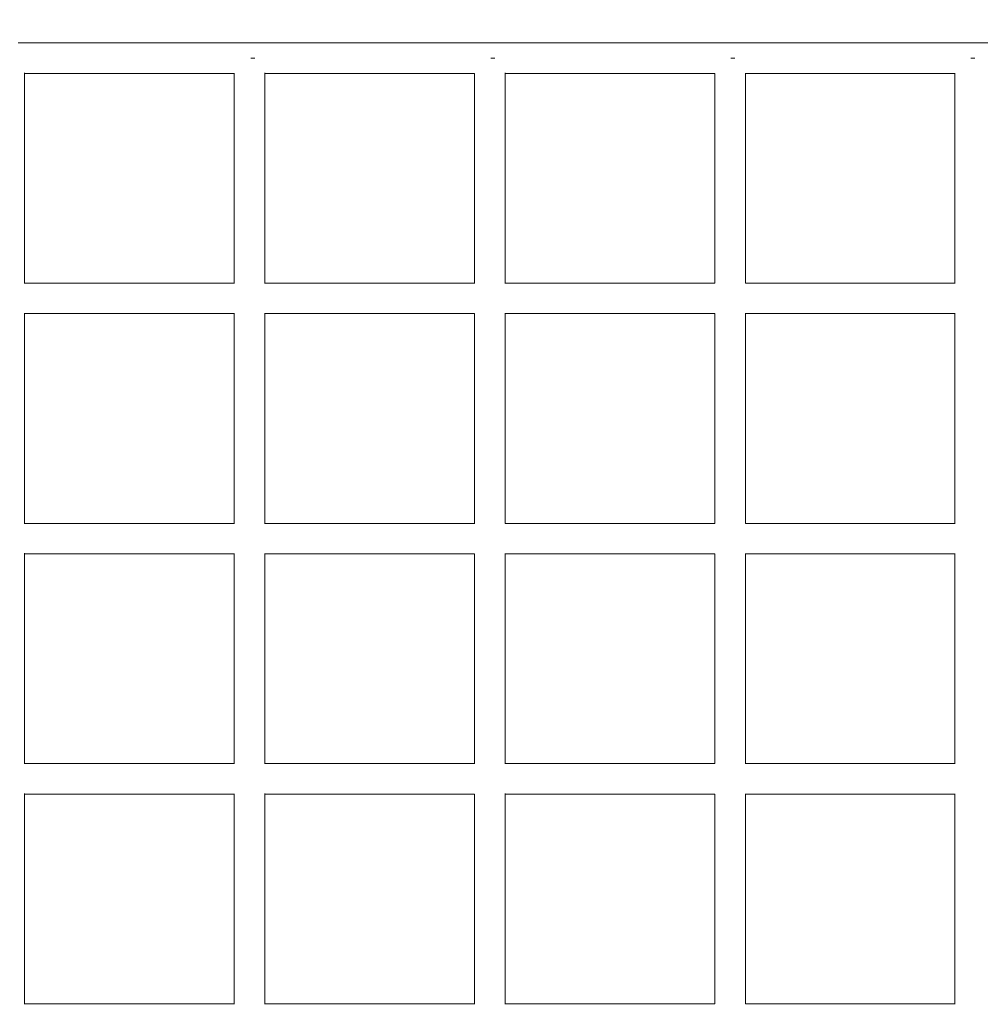
# Model space of a CAD drawing. Extents: x -5798 to 15363, y -3627 to 3027.
# Drawn here: x 1305 to 1805, y 283 to 795 of the extents above; entities that cross this region are included whole.
import ezdxf

# ---------------------------------------------------------------- set-up
doc = ezdxf.new("R2010")
doc.units = 0
doc.header["$MEASUREMENT"] = 0
doc.layers.add('B', color=3, linetype='Continuous')
doc.styles.add('KATALOG', font='Pluto Sans Light.otf')
doc.dimstyles.new('KATALOG', dxfattribs={"dimscale": 200, "dimtxt": 1.75, "dimasz": 1, "dimexe": 0, "dimexo": 0, "dimgap": 0.3, "dimtad": 1, "dimlfac": 0.001, "dimzin": 0, "dimtxsty": 'KATALOG', "dimblk1": 'KATPFEIL', "dimblk2": 'KATPFEIL', "dimsah": 1, "dimcen": 1, "dimse1": 1, "dimse2": 1, "dimclrd": 256, "dimclre": 256, "dimclrt": 3, "dimadec": 0, "dimazin": 0, "dimtfac": 1, "dimtmove": 0, "dimatfit": 3, "dimldrblk": 'KATPFEIL', "dimfxl": 0, "dimtvp": 1, "dimtolj": 1, "dimtzin": 0, "dimarcsym": 0})

# ---------------------------------------------------------------- blocks, each defined once
blk = doc.blocks.new('KATPFEIL')
at = {"layer": 'B', "ltscale": 1000}
for p, q in [((0, -1), (0, 1)), ((-1, 0), (0, 0)), ((1, 0), (0, 0))]:
    blk.add_line(p, q, dxfattribs=at)
blk = doc.blocks.new('*D17')
at = {"layer": 'B', "lineweight": -2, "transparency": 16777216}
blk.add_line((-3910.48, -2827), (11579.12, -2827), dxfattribs=at)
at = {"layer": 'DEFPOINTS', "color": 0, "transparency": 16777216}
for p in [(-4110.48, 1071.35), (11779.12, 680.63), (11779.12, -2827)]:
    blk.add_point(p, dxfattribs=at)
at = {"layer": 'B', "lineweight": -2, "transparency": 16777216, "xscale": 200, "yscale": 200, "zscale": 200, "rotation": 180}
blk.add_blockref('KATPFEIL', (-4110.48, -2827), dxfattribs=at)
at = {"layer": 'B', "lineweight": -2, "transparency": 16777216, "xscale": 200, "yscale": 200, "zscale": 200}
blk.add_blockref('KATPFEIL', (11779.12, -2827), dxfattribs=at)
at = {"layer": 'B', "color": 3, "transparency": 16777216, "insert": (3834.32, -2545.68), "char_height": 350, "attachment_point": 5, "style": 'KATALOG'}
blk.add_mtext('\\A1;15,89', dxfattribs=at)
blk = doc.blocks.new('*D19')
at = {"layer": 'B', "lineweight": -2, "transparency": 16777216}
blk.add_line((15163.38, -1827), (15163.38, 2627), dxfattribs=at)
at = {"layer": 'DEFPOINTS', "color": 0, "transparency": 16777216}
for p in [(-1385.64, 2827), (15163.38, 2827), (-1385.64, -2027)]:
    blk.add_point(p, dxfattribs=at)
at = {"layer": 'B', "lineweight": -2, "transparency": 16777216, "xscale": 200, "yscale": 200, "zscale": 200}
for p, rotation in [((15163.38, 2827), 90), ((15163.38, -2027), 270)]:
    blk.add_blockref('KATPFEIL', p, dxfattribs=dict(at, rotation=rotation))
at = {"layer": 'B', "color": 3, "transparency": 16777216, "insert": (14882.06, 400), "char_height": 350, "attachment_point": 5, "rotation": 90, "style": 'KATALOG'}
blk.add_mtext('\\A1;4,85', dxfattribs=at)

msp = doc.modelspace()

# ---------------------------------------------------------------- linework, layer by layer
at = {"color": 0, "linetype": 'Continuous', "lineweight": 0}
for points in [[(1304.607, 782.93), (1308.158, 782.93), (1311.709, 782.93), (1315.261, 782.93), (1318.813, 782.93), (1322.365, 782.93), (1325.918, 782.93), (1329.472, 782.93), (1333.027, 782.93), (1336.581, 782.93), (1340.137, 782.93), (1343.693, 782.93), (1347.249, 782.93), (1350.806, 782.93), (1354.363, 782.93), (1357.921, 782.93), (1361.48, 782.93), (1365.039, 782.93), (1368.598, 782.93), (1372.158, 782.93), (1375.719, 782.93), (1379.28, 782.93), (1382.841, 782.93), (1386.403, 782.93), (1389.966, 782.93), (1393.529, 782.93), (1397.093, 782.93), (1400.657, 782.93), (1404.221, 782.93), (1407.786, 782.93), (1411.352, 782.93), (1414.918, 782.93), (1418.485, 782.93), (1422.052, 782.93), (1425.62, 782.93)], [(1426.057, 782.93), (1429.61, 782.93), (1433.163, 782.93), (1436.717, 782.93), (1440.271, 782.93), (1443.825, 782.93), (1447.38, 782.93), (1450.936, 782.93), (1454.492, 782.93), (1458.048, 782.93), (1461.605, 782.93), (1465.163, 782.93), (1468.721, 782.93), (1472.279, 782.93), (1475.838, 782.93), (1479.397, 782.93), (1482.957, 782.93), (1486.517, 782.93), (1490.078, 782.93), (1493.639, 782.93), (1497.201, 782.93), (1500.763, 782.93), (1504.326, 782.93), (1507.889, 782.93), (1511.452, 782.93), (1515.016, 782.93), (1518.581, 782.93), (1522.146, 782.93), (1525.711, 782.93), (1529.277, 782.93), (1532.843, 782.93), (1536.41, 782.93), (1539.977, 782.93), (1543.545, 782.93), (1547.113, 782.93), (1550.682, 782.93)], [(1551.057, 782.93), (1554.613, 782.93), (1558.169, 782.93), (1561.725, 782.93), (1565.282, 782.93), (1568.84, 782.93), (1572.397, 782.93), (1575.956, 782.93), (1579.514, 782.93), (1583.073, 782.93), (1586.633, 782.93), (1590.193, 782.93), (1593.753, 782.93), (1597.314, 782.93), (1600.875, 782.93), (1604.437, 782.93), (1607.999, 782.93), (1611.561, 782.93), (1615.124, 782.93), (1618.688, 782.93), (1622.252, 782.93), (1625.816, 782.93), (1629.38, 782.93), (1632.945, 782.93), (1636.511, 782.93), (1640.077, 782.93), (1643.643, 782.93), (1647.21, 782.93), (1650.777, 782.93), (1654.344, 782.93), (1657.912, 782.93), (1661.48, 782.93), (1665.049, 782.93), (1668.618, 782.93), (1672.187, 782.93), (1675.757, 782.93)], [(1676.057, 782.93), (1679.616, 782.93), (1683.176, 782.93), (1686.736, 782.93), (1690.296, 782.93), (1693.857, 782.93), (1697.418, 782.93), (1700.979, 782.93), (1704.541, 782.93), (1708.103, 782.93), (1711.666, 782.93), (1715.229, 782.93), (1718.792, 782.93), (1722.356, 782.93), (1725.92, 782.93), (1729.485, 782.93), (1733.049, 782.93), (1736.615, 782.93), (1740.18, 782.93), (1743.746, 782.93), (1747.313, 782.93), (1750.879, 782.93), (1754.446, 782.93), (1758.014, 782.93), (1761.582, 782.93), (1765.15, 782.93), (1768.719, 782.93), (1772.288, 782.93), (1775.857, 782.93), (1779.427, 782.93), (1782.997, 782.93), (1786.567, 782.93), (1790.138, 782.93), (1793.709, 782.93), (1797.28, 782.93), (1800.852, 782.93)], [(1801.057, 782.93), (1806.48, 782.93), (1811.903, 782.93), (1817.328, 782.93), (1822.753, 782.93), (1828.178, 782.93), (1833.605, 782.93), (1839.032, 782.93), (1844.461, 782.93), (1849.89, 782.93), (1855.319, 782.93), (1860.75, 782.93), (1866.181, 782.93), (1871.613, 782.93), (1877.046, 782.93), (1882.479, 782.93), (1887.914, 782.93), (1893.349, 782.93), (1898.784, 782.93), (1904.221, 782.93), (1909.658, 782.93), (1915.096, 782.93), (1920.535, 782.93), (1925.974, 782.93)], [(1427.818, 775), (1425.758, 775)], [(1552.66, 775), (1550.59, 775)], [(1677.502, 775), (1675.424, 775)], [(1802.343, 775), (1800.257, 775)], [(1308, 767.353), (1308, 657.717)], [(1417.177, 767.07), (1412.42, 767.07), (1407.664, 767.07), (1402.909, 767.07), (1398.155, 767.07), (1393.401, 767.07), (1388.649, 767.07), (1383.898, 767.07), (1379.147, 767.07), (1374.397, 767.07), (1369.649, 767.07), (1364.901, 767.07), (1360.154, 767.07), (1355.408, 767.07), (1350.663, 767.07), (1345.919, 767.07), (1341.176, 767.07), (1336.434, 767.07), (1331.692, 767.07), (1326.952, 767.07), (1322.212, 767.07), (1317.474, 767.07), (1312.737, 767.07), (1308, 767.07)], [(1417, 767.07), (1417, 657.93)], [(1433, 767.31), (1433, 657.754)], [(1542.143, 767.07), (1539.019, 767.07), (1535.895, 767.07), (1532.771, 767.07), (1529.648, 767.07), (1526.525, 767.07), (1523.402, 767.07), (1520.28, 767.07), (1517.158, 767.07), (1514.036, 767.07), (1510.915, 767.07), (1507.794, 767.07), (1504.673, 767.07), (1501.553, 767.07), (1498.433, 767.07), (1495.314, 767.07), (1492.195, 767.07), (1489.076, 767.07), (1485.957, 767.07), (1482.839, 767.07), (1479.722, 767.07), (1476.604, 767.07), (1473.487, 767.07), (1470.371, 767.07), (1467.254, 767.07), (1464.139, 767.07), (1461.023, 767.07), (1457.908, 767.07), (1454.793, 767.07), (1451.679, 767.07), (1448.565, 767.07), (1445.451, 767.07), (1442.338, 767.07), (1439.225, 767.07), (1436.112, 767.07), (1433, 767.07)], [(1542, 767.07), (1542, 657.93)], [(1558, 767.27), (1558, 657.787)], [(1667.114, 767.07), (1663.991, 767.07), (1660.868, 767.07), (1657.746, 767.07), (1654.624, 767.07), (1651.502, 767.07), (1648.381, 767.07), (1645.26, 767.07), (1642.139, 767.07), (1639.018, 767.07), (1635.898, 767.07), (1632.778, 767.07), (1629.659, 767.07), (1626.54, 767.07), (1623.421, 767.07), (1620.302, 767.07), (1617.184, 767.07), (1614.066, 767.07), (1610.949, 767.07), (1607.831, 767.07), (1604.714, 767.07), (1601.598, 767.07), (1598.482, 767.07), (1595.366, 767.07), (1592.25, 767.07), (1589.135, 767.07), (1586.02, 767.07), (1582.905, 767.07), (1579.791, 767.07), (1576.677, 767.07), (1573.563, 767.07), (1570.45, 767.07), (1567.337, 767.07), (1564.224, 767.07), (1561.112, 767.07), (1558, 767.07)], [(1667, 767.07), (1667, 657.93)], [(1683, 767.235), (1683, 657.817)], [(1792.087, 767.07), (1788.966, 767.07), (1785.844, 767.07), (1782.723, 767.07), (1779.603, 767.07), (1776.482, 767.07), (1773.362, 767.07), (1770.242, 767.07), (1767.123, 767.07), (1764.003, 767.07), (1760.884, 767.07), (1757.765, 767.07), (1754.647, 767.07), (1751.528, 767.07), (1748.41, 767.07), (1745.293, 767.07), (1742.175, 767.07), (1739.058, 767.07), (1735.941, 767.07), (1732.825, 767.07), (1729.709, 767.07), (1726.593, 767.07), (1723.477, 767.07), (1720.362, 767.07), (1717.247, 767.07), (1714.132, 767.07), (1711.017, 767.07), (1707.903, 767.07), (1704.789, 767.07), (1701.676, 767.07), (1698.562, 767.07), (1695.449, 767.07), (1692.336, 767.07), (1689.224, 767.07), (1686.112, 767.07), (1683, 767.07)], [(1792, 767.07), (1792, 657.93)], [(1308, 657.93), (1311.114, 657.93), (1314.229, 657.93), (1317.344, 657.93), (1320.46, 657.93), (1323.575, 657.93), (1326.692, 657.93), (1329.809, 657.93), (1332.926, 657.93), (1336.043, 657.93), (1339.161, 657.93), (1342.28, 657.93), (1345.398, 657.93), (1348.518, 657.93), (1351.637, 657.93), (1354.757, 657.93), (1357.878, 657.93), (1360.998, 657.93), (1364.12, 657.93), (1367.241, 657.93), (1370.363, 657.93), (1373.486, 657.93), (1376.608, 657.93), (1379.731, 657.93), (1382.855, 657.93), (1385.979, 657.93), (1389.103, 657.93), (1392.228, 657.93), (1395.353, 657.93), (1398.479, 657.93), (1401.605, 657.93), (1404.731, 657.93), (1407.858, 657.93), (1410.985, 657.93), (1414.112, 657.93), (1417.24, 657.93)], [(1433, 657.93), (1436.114, 657.93), (1439.228, 657.93), (1442.343, 657.93), (1445.458, 657.93), (1448.573, 657.93), (1451.689, 657.93), (1454.805, 657.93), (1457.921, 657.93), (1461.038, 657.93), (1464.155, 657.93), (1467.272, 657.93), (1470.39, 657.93), (1473.509, 657.93), (1476.627, 657.93), (1479.746, 657.93), (1482.866, 657.93), (1485.985, 657.93), (1489.105, 657.93), (1492.226, 657.93), (1495.347, 657.93), (1498.468, 657.93), (1501.589, 657.93), (1504.711, 657.93), (1507.833, 657.93), (1510.956, 657.93), (1514.079, 657.93), (1517.202, 657.93), (1520.326, 657.93), (1523.45, 657.93), (1526.574, 657.93), (1529.699, 657.93), (1532.824, 657.93), (1535.949, 657.93), (1539.075, 657.93), (1542.201, 657.93)], [(1558, 657.93), (1561.113, 657.93), (1564.227, 657.93), (1567.341, 657.93), (1570.456, 657.93), (1573.571, 657.93), (1576.686, 657.93), (1579.801, 657.93), (1582.917, 657.93), (1586.033, 657.93), (1589.149, 657.93), (1592.266, 657.93), (1595.383, 657.93), (1598.501, 657.93), (1601.618, 657.93), (1604.737, 657.93), (1607.855, 657.93), (1610.974, 657.93), (1614.093, 657.93), (1617.212, 657.93), (1620.332, 657.93), (1623.452, 657.93), (1626.572, 657.93), (1629.693, 657.93), (1632.814, 657.93), (1635.935, 657.93), (1639.057, 657.93), (1642.179, 657.93), (1645.301, 657.93), (1648.423, 657.93), (1651.546, 657.93), (1654.67, 657.93), (1657.793, 657.93), (1660.917, 657.93), (1664.041, 657.93), (1667.165, 657.93)], [(1683, 657.93), (1687.738, 657.93), (1692.476, 657.93), (1697.215, 657.93), (1701.954, 657.93), (1706.695, 657.93), (1711.436, 657.93), (1716.177, 657.93), (1720.919, 657.93), (1725.662, 657.93), (1730.406, 657.93), (1735.15, 657.93), (1739.895, 657.93), (1744.641, 657.93), (1749.387, 657.93), (1754.134, 657.93), (1758.882, 657.93), (1763.63, 657.93), (1768.379, 657.93), (1773.129, 657.93), (1777.879, 657.93), (1782.63, 657.93), (1787.381, 657.93), (1792.133, 657.93)], [(1308, 642.353), (1308, 532.717)], [(1417.177, 642.07), (1412.42, 642.07), (1407.664, 642.07), (1402.909, 642.07), (1398.155, 642.07), (1393.401, 642.07), (1388.649, 642.07), (1383.898, 642.07), (1379.147, 642.07), (1374.397, 642.07), (1369.649, 642.07), (1364.901, 642.07), (1360.154, 642.07), (1355.408, 642.07), (1350.663, 642.07), (1345.919, 642.07), (1341.176, 642.07), (1336.434, 642.07), (1331.692, 642.07), (1326.952, 642.07), (1322.212, 642.07), (1317.474, 642.07), (1312.737, 642.07), (1308, 642.07)], [(1417, 642.07), (1417, 532.93)], [(1433, 642.31), (1433, 532.754)], [(1542.143, 642.07), (1539.019, 642.07), (1535.895, 642.07), (1532.771, 642.07), (1529.648, 642.07), (1526.525, 642.07), (1523.402, 642.07), (1520.28, 642.07), (1517.158, 642.07), (1514.036, 642.07), (1510.915, 642.07), (1507.794, 642.07), (1504.673, 642.07), (1501.553, 642.07), (1498.433, 642.07), (1495.314, 642.07), (1492.195, 642.07), (1489.076, 642.07), (1485.957, 642.07), (1482.839, 642.07), (1479.722, 642.07), (1476.604, 642.07), (1473.487, 642.07), (1470.371, 642.07), (1467.254, 642.07), (1464.139, 642.07), (1461.023, 642.07), (1457.908, 642.07), (1454.793, 642.07), (1451.679, 642.07), (1448.565, 642.07), (1445.451, 642.07), (1442.338, 642.07), (1439.225, 642.07), (1436.112, 642.07), (1433, 642.07)], [(1542, 642.07), (1542, 532.93)], [(1558, 642.27), (1558, 532.787)], [(1667.114, 642.07), (1663.991, 642.07), (1660.868, 642.07), (1657.746, 642.07), (1654.624, 642.07), (1651.502, 642.07), (1648.381, 642.07), (1645.26, 642.07), (1642.139, 642.07), (1639.018, 642.07), (1635.898, 642.07), (1632.778, 642.07), (1629.659, 642.07), (1626.54, 642.07), (1623.421, 642.07), (1620.302, 642.07), (1617.184, 642.07), (1614.066, 642.07), (1610.949, 642.07), (1607.831, 642.07), (1604.714, 642.07), (1601.598, 642.07), (1598.482, 642.07), (1595.366, 642.07), (1592.25, 642.07), (1589.135, 642.07), (1586.02, 642.07), (1582.905, 642.07), (1579.791, 642.07), (1576.677, 642.07), (1573.563, 642.07), (1570.45, 642.07), (1567.337, 642.07), (1564.224, 642.07), (1561.112, 642.07), (1558, 642.07)], [(1667, 642.07), (1667, 532.93)], [(1683, 642.235), (1683, 532.817)], [(1792.087, 642.07), (1788.966, 642.07), (1785.844, 642.07), (1782.723, 642.07), (1779.603, 642.07), (1776.482, 642.07), (1773.362, 642.07), (1770.242, 642.07), (1767.123, 642.07), (1764.003, 642.07), (1760.884, 642.07), (1757.765, 642.07), (1754.647, 642.07), (1751.528, 642.07), (1748.41, 642.07), (1745.293, 642.07), (1742.175, 642.07), (1739.058, 642.07), (1735.941, 642.07), (1732.825, 642.07), (1729.709, 642.07), (1726.593, 642.07), (1723.477, 642.07), (1720.362, 642.07), (1717.247, 642.07), (1714.132, 642.07), (1711.017, 642.07), (1707.903, 642.07), (1704.789, 642.07), (1701.676, 642.07), (1698.562, 642.07), (1695.449, 642.07), (1692.336, 642.07), (1689.224, 642.07), (1686.112, 642.07), (1683, 642.07)], [(1792, 642.07), (1792, 532.93)], [(1308, 532.93), (1311.114, 532.93), (1314.229, 532.93), (1317.344, 532.93), (1320.46, 532.93), (1323.575, 532.93), (1326.692, 532.93), (1329.809, 532.93), (1332.926, 532.93), (1336.043, 532.93), (1339.161, 532.93), (1342.28, 532.93), (1345.398, 532.93), (1348.518, 532.93), (1351.637, 532.93), (1354.757, 532.93), (1357.878, 532.93), (1360.998, 532.93), (1364.12, 532.93), (1367.241, 532.93), (1370.363, 532.93), (1373.486, 532.93), (1376.608, 532.93), (1379.731, 532.93), (1382.855, 532.93), (1385.979, 532.93), (1389.103, 532.93), (1392.228, 532.93), (1395.353, 532.93), (1398.479, 532.93), (1401.605, 532.93), (1404.731, 532.93), (1407.858, 532.93), (1410.985, 532.93), (1414.112, 532.93), (1417.24, 532.93)], [(1433, 532.93), (1436.114, 532.93), (1439.228, 532.93), (1442.343, 532.93), (1445.458, 532.93), (1448.573, 532.93), (1451.689, 532.93), (1454.805, 532.93), (1457.921, 532.93), (1461.038, 532.93), (1464.155, 532.93), (1467.272, 532.93), (1470.39, 532.93), (1473.509, 532.93), (1476.627, 532.93), (1479.746, 532.93), (1482.866, 532.93), (1485.985, 532.93), (1489.105, 532.93), (1492.226, 532.93), (1495.347, 532.93), (1498.468, 532.93), (1501.589, 532.93), (1504.711, 532.93), (1507.833, 532.93), (1510.956, 532.93), (1514.079, 532.93), (1517.202, 532.93), (1520.326, 532.93), (1523.45, 532.93), (1526.574, 532.93), (1529.699, 532.93), (1532.824, 532.93), (1535.949, 532.93), (1539.075, 532.93), (1542.201, 532.93)], [(1558, 532.93), (1561.113, 532.93), (1564.227, 532.93), (1567.341, 532.93), (1570.456, 532.93), (1573.571, 532.93), (1576.686, 532.93), (1579.801, 532.93), (1582.917, 532.93), (1586.033, 532.93), (1589.149, 532.93), (1592.266, 532.93), (1595.383, 532.93), (1598.501, 532.93), (1601.618, 532.93), (1604.737, 532.93), (1607.855, 532.93), (1610.974, 532.93), (1614.093, 532.93), (1617.212, 532.93), (1620.332, 532.93), (1623.452, 532.93), (1626.572, 532.93), (1629.693, 532.93), (1632.814, 532.93), (1635.935, 532.93), (1639.057, 532.93), (1642.179, 532.93), (1645.301, 532.93), (1648.423, 532.93), (1651.546, 532.93), (1654.67, 532.93), (1657.793, 532.93), (1660.917, 532.93), (1664.041, 532.93), (1667.165, 532.93)], [(1683, 532.93), (1687.738, 532.93), (1692.476, 532.93), (1697.215, 532.93), (1701.954, 532.93), (1706.695, 532.93), (1711.436, 532.93), (1716.177, 532.93), (1720.919, 532.93), (1725.662, 532.93), (1730.406, 532.93), (1735.15, 532.93), (1739.895, 532.93), (1744.641, 532.93), (1749.387, 532.93), (1754.134, 532.93), (1758.882, 532.93), (1763.63, 532.93), (1768.379, 532.93), (1773.129, 532.93), (1777.879, 532.93), (1782.63, 532.93), (1787.381, 532.93), (1792.133, 532.93)], [(1308, 517.353), (1308, 407.717)], [(1417.177, 517.07), (1412.42, 517.07), (1407.664, 517.07), (1402.909, 517.07), (1398.155, 517.07), (1393.401, 517.07), (1388.649, 517.07), (1383.898, 517.07), (1379.147, 517.07), (1374.397, 517.07), (1369.649, 517.07), (1364.901, 517.07), (1360.154, 517.07), (1355.408, 517.07), (1350.663, 517.07), (1345.919, 517.07), (1341.176, 517.07), (1336.434, 517.07), (1331.692, 517.07), (1326.952, 517.07), (1322.212, 517.07), (1317.474, 517.07), (1312.737, 517.07), (1308, 517.07)], [(1417, 517.07), (1417, 407.93)], [(1433, 517.31), (1433, 407.754)], [(1542.143, 517.07), (1539.019, 517.07), (1535.895, 517.07), (1532.771, 517.07), (1529.648, 517.07), (1526.525, 517.07), (1523.402, 517.07), (1520.28, 517.07), (1517.158, 517.07), (1514.036, 517.07), (1510.915, 517.07), (1507.794, 517.07), (1504.673, 517.07), (1501.553, 517.07), (1498.433, 517.07), (1495.314, 517.07), (1492.195, 517.07), (1489.076, 517.07), (1485.957, 517.07), (1482.839, 517.07), (1479.722, 517.07), (1476.604, 517.07), (1473.487, 517.07), (1470.371, 517.07), (1467.254, 517.07), (1464.139, 517.07), (1461.023, 517.07), (1457.908, 517.07), (1454.793, 517.07), (1451.679, 517.07), (1448.565, 517.07), (1445.451, 517.07), (1442.338, 517.07), (1439.225, 517.07), (1436.112, 517.07), (1433, 517.07)], [(1542, 517.07), (1542, 407.93)], [(1558, 517.27), (1558, 407.787)], [(1667.114, 517.07), (1663.991, 517.07), (1660.868, 517.07), (1657.746, 517.07), (1654.624, 517.07), (1651.502, 517.07), (1648.381, 517.07), (1645.26, 517.07), (1642.139, 517.07), (1639.018, 517.07), (1635.898, 517.07), (1632.778, 517.07), (1629.659, 517.07), (1626.54, 517.07), (1623.421, 517.07), (1620.302, 517.07), (1617.184, 517.07), (1614.066, 517.07), (1610.949, 517.07), (1607.831, 517.07), (1604.714, 517.07), (1601.598, 517.07), (1598.482, 517.07), (1595.366, 517.07), (1592.25, 517.07), (1589.135, 517.07), (1586.02, 517.07), (1582.905, 517.07), (1579.791, 517.07), (1576.677, 517.07), (1573.563, 517.07), (1570.45, 517.07), (1567.337, 517.07), (1564.224, 517.07), (1561.112, 517.07), (1558, 517.07)], [(1667, 517.07), (1667, 407.93)], [(1683, 517.235), (1683, 407.817)], [(1792.087, 517.07), (1788.966, 517.07), (1785.844, 517.07), (1782.723, 517.07), (1779.603, 517.07), (1776.482, 517.07), (1773.362, 517.07), (1770.242, 517.07), (1767.123, 517.07), (1764.003, 517.07), (1760.884, 517.07), (1757.765, 517.07), (1754.647, 517.07), (1751.528, 517.07), (1748.41, 517.07), (1745.293, 517.07), (1742.175, 517.07), (1739.058, 517.07), (1735.941, 517.07), (1732.825, 517.07), (1729.709, 517.07), (1726.593, 517.07), (1723.477, 517.07), (1720.362, 517.07), (1717.247, 517.07), (1714.132, 517.07), (1711.017, 517.07), (1707.903, 517.07), (1704.789, 517.07), (1701.676, 517.07), (1698.562, 517.07), (1695.449, 517.07), (1692.336, 517.07), (1689.224, 517.07), (1686.112, 517.07), (1683, 517.07)], [(1792, 517.07), (1792, 407.93)], [(1308, 407.93), (1311.114, 407.93), (1314.229, 407.93), (1317.344, 407.93), (1320.46, 407.93), (1323.575, 407.93), (1326.692, 407.93), (1329.809, 407.93), (1332.926, 407.93), (1336.043, 407.93), (1339.161, 407.93), (1342.28, 407.93), (1345.398, 407.93), (1348.518, 407.93), (1351.637, 407.93), (1354.757, 407.93), (1357.878, 407.93), (1360.998, 407.93), (1364.12, 407.93), (1367.241, 407.93), (1370.363, 407.93), (1373.486, 407.93), (1376.608, 407.93), (1379.731, 407.93), (1382.855, 407.93), (1385.979, 407.93), (1389.103, 407.93), (1392.228, 407.93), (1395.353, 407.93), (1398.479, 407.93), (1401.605, 407.93), (1404.731, 407.93), (1407.858, 407.93), (1410.985, 407.93), (1414.112, 407.93), (1417.24, 407.93)], [(1433, 407.93), (1436.114, 407.93), (1439.228, 407.93), (1442.343, 407.93), (1445.458, 407.93), (1448.573, 407.93), (1451.689, 407.93), (1454.805, 407.93), (1457.921, 407.93), (1461.038, 407.93), (1464.155, 407.93), (1467.272, 407.93), (1470.39, 407.93), (1473.509, 407.93), (1476.627, 407.93), (1479.746, 407.93), (1482.866, 407.93), (1485.985, 407.93), (1489.105, 407.93), (1492.226, 407.93), (1495.347, 407.93), (1498.468, 407.93), (1501.589, 407.93), (1504.711, 407.93), (1507.833, 407.93), (1510.956, 407.93), (1514.079, 407.93), (1517.202, 407.93), (1520.326, 407.93), (1523.45, 407.93), (1526.574, 407.93), (1529.699, 407.93), (1532.824, 407.93), (1535.949, 407.93), (1539.075, 407.93), (1542.201, 407.93)], [(1558, 407.93), (1561.113, 407.93), (1564.227, 407.93), (1567.341, 407.93), (1570.456, 407.93), (1573.571, 407.93), (1576.686, 407.93), (1579.801, 407.93), (1582.917, 407.93), (1586.033, 407.93), (1589.149, 407.93), (1592.266, 407.93), (1595.383, 407.93), (1598.501, 407.93), (1601.618, 407.93), (1604.737, 407.93), (1607.855, 407.93), (1610.974, 407.93), (1614.093, 407.93), (1617.212, 407.93), (1620.332, 407.93), (1623.452, 407.93), (1626.572, 407.93), (1629.693, 407.93), (1632.814, 407.93), (1635.935, 407.93), (1639.057, 407.93), (1642.179, 407.93), (1645.301, 407.93), (1648.423, 407.93), (1651.546, 407.93), (1654.67, 407.93), (1657.793, 407.93), (1660.917, 407.93), (1664.041, 407.93), (1667.165, 407.93)], [(1683, 407.93), (1687.738, 407.93), (1692.476, 407.93), (1697.215, 407.93), (1701.954, 407.93), (1706.695, 407.93), (1711.436, 407.93), (1716.177, 407.93), (1720.919, 407.93), (1725.662, 407.93), (1730.406, 407.93), (1735.15, 407.93), (1739.895, 407.93), (1744.641, 407.93), (1749.387, 407.93), (1754.134, 407.93), (1758.882, 407.93), (1763.63, 407.93), (1768.379, 407.93), (1773.129, 407.93), (1777.879, 407.93), (1782.63, 407.93), (1787.381, 407.93), (1792.133, 407.93)], [(1308, 392.353), (1308, 282.717)], [(1417.177, 392.07), (1412.42, 392.07), (1407.664, 392.07), (1402.909, 392.07), (1398.155, 392.07), (1393.401, 392.07), (1388.649, 392.07), (1383.898, 392.07), (1379.147, 392.07), (1374.397, 392.07), (1369.649, 392.07), (1364.901, 392.07), (1360.154, 392.07), (1355.408, 392.07), (1350.663, 392.07), (1345.919, 392.07), (1341.176, 392.07), (1336.434, 392.07), (1331.692, 392.07), (1326.952, 392.07), (1322.212, 392.07), (1317.474, 392.07), (1312.737, 392.07), (1308, 392.07)], [(1417, 392.07), (1417, 282.93)], [(1433, 392.31), (1433, 282.754)], [(1542.143, 392.07), (1539.019, 392.07), (1535.895, 392.07), (1532.771, 392.07), (1529.648, 392.07), (1526.525, 392.07), (1523.402, 392.07), (1520.28, 392.07), (1517.158, 392.07), (1514.036, 392.07), (1510.915, 392.07), (1507.794, 392.07), (1504.673, 392.07), (1501.553, 392.07), (1498.433, 392.07), (1495.314, 392.07), (1492.195, 392.07), (1489.076, 392.07), (1485.957, 392.07), (1482.839, 392.07), (1479.722, 392.07), (1476.604, 392.07), (1473.487, 392.07), (1470.371, 392.07), (1467.254, 392.07), (1464.139, 392.07), (1461.023, 392.07), (1457.908, 392.07), (1454.793, 392.07), (1451.679, 392.07), (1448.565, 392.07), (1445.451, 392.07), (1442.338, 392.07), (1439.225, 392.07), (1436.112, 392.07), (1433, 392.07)], [(1542, 392.07), (1542, 282.93)], [(1558, 392.27), (1558, 282.787)], [(1667.114, 392.07), (1663.991, 392.07), (1660.868, 392.07), (1657.746, 392.07), (1654.624, 392.07), (1651.502, 392.07), (1648.381, 392.07), (1645.26, 392.07), (1642.139, 392.07), (1639.018, 392.07), (1635.898, 392.07), (1632.778, 392.07), (1629.659, 392.07), (1626.54, 392.07), (1623.421, 392.07), (1620.302, 392.07), (1617.184, 392.07), (1614.066, 392.07), (1610.949, 392.07), (1607.831, 392.07), (1604.714, 392.07), (1601.598, 392.07), (1598.482, 392.07), (1595.366, 392.07), (1592.25, 392.07), (1589.135, 392.07), (1586.02, 392.07), (1582.905, 392.07), (1579.791, 392.07), (1576.677, 392.07), (1573.563, 392.07), (1570.45, 392.07), (1567.337, 392.07), (1564.224, 392.07), (1561.112, 392.07), (1558, 392.07)], [(1667, 392.07), (1667, 282.93)], [(1683, 392.235), (1683, 282.817)], [(1792.087, 392.07), (1788.966, 392.07), (1785.844, 392.07), (1782.723, 392.07), (1779.603, 392.07), (1776.482, 392.07), (1773.362, 392.07), (1770.242, 392.07), (1767.123, 392.07), (1764.003, 392.07), (1760.884, 392.07), (1757.765, 392.07), (1754.647, 392.07), (1751.528, 392.07), (1748.41, 392.07), (1745.293, 392.07), (1742.175, 392.07), (1739.058, 392.07), (1735.941, 392.07), (1732.825, 392.07), (1729.709, 392.07), (1726.593, 392.07), (1723.477, 392.07), (1720.362, 392.07), (1717.247, 392.07), (1714.132, 392.07), (1711.017, 392.07), (1707.903, 392.07), (1704.789, 392.07), (1701.676, 392.07), (1698.562, 392.07), (1695.449, 392.07), (1692.336, 392.07), (1689.224, 392.07), (1686.112, 392.07), (1683, 392.07)], [(1792, 392.07), (1792, 282.93)], [(1308, 282.93), (1311.114, 282.93), (1314.229, 282.93), (1317.344, 282.93), (1320.46, 282.93), (1323.575, 282.93), (1326.692, 282.93), (1329.809, 282.93), (1332.926, 282.93), (1336.043, 282.93), (1339.161, 282.93), (1342.28, 282.93), (1345.398, 282.93), (1348.518, 282.93), (1351.637, 282.93), (1354.757, 282.93), (1357.878, 282.93), (1360.998, 282.93), (1364.12, 282.93), (1367.241, 282.93), (1370.363, 282.93), (1373.486, 282.93), (1376.608, 282.93), (1379.731, 282.93), (1382.855, 282.93), (1385.979, 282.93), (1389.103, 282.93), (1392.228, 282.93), (1395.353, 282.93), (1398.479, 282.93), (1401.605, 282.93), (1404.731, 282.93), (1407.858, 282.93), (1410.985, 282.93), (1414.112, 282.93), (1417.24, 282.93)], [(1308, 282.93), (1311.114, 282.93), (1314.229, 282.93), (1317.344, 282.93), (1320.46, 282.93), (1323.575, 282.93), (1326.692, 282.93), (1329.809, 282.93), (1332.926, 282.93), (1336.043, 282.93), (1339.161, 282.93), (1342.28, 282.93), (1345.398, 282.93), (1348.518, 282.93), (1351.637, 282.93), (1354.757, 282.93), (1357.878, 282.93), (1360.998, 282.93), (1364.12, 282.93), (1367.241, 282.93), (1370.363, 282.93), (1373.486, 282.93), (1376.608, 282.93), (1379.731, 282.93), (1382.855, 282.93), (1385.979, 282.93), (1389.103, 282.93), (1392.228, 282.93), (1395.353, 282.93), (1398.479, 282.93), (1401.605, 282.93), (1404.731, 282.93), (1407.858, 282.93), (1410.985, 282.93), (1414.112, 282.93), (1417.24, 282.93)], [(1433, 282.93), (1436.114, 282.93), (1439.228, 282.93), (1442.343, 282.93), (1445.458, 282.93), (1448.573, 282.93), (1451.689, 282.93), (1454.805, 282.93), (1457.921, 282.93), (1461.038, 282.93), (1464.155, 282.93), (1467.272, 282.93), (1470.39, 282.93), (1473.509, 282.93), (1476.627, 282.93), (1479.746, 282.93), (1482.866, 282.93), (1485.985, 282.93), (1489.105, 282.93), (1492.226, 282.93), (1495.347, 282.93), (1498.468, 282.93), (1501.589, 282.93), (1504.711, 282.93), (1507.833, 282.93), (1510.956, 282.93), (1514.079, 282.93), (1517.202, 282.93), (1520.326, 282.93), (1523.45, 282.93), (1526.574, 282.93), (1529.699, 282.93), (1532.824, 282.93), (1535.949, 282.93), (1539.075, 282.93), (1542.201, 282.93)], [(1433, 282.93), (1436.114, 282.93), (1439.228, 282.93), (1442.343, 282.93), (1445.458, 282.93), (1448.573, 282.93), (1451.689, 282.93), (1454.805, 282.93), (1457.921, 282.93), (1461.038, 282.93), (1464.155, 282.93), (1467.272, 282.93), (1470.39, 282.93), (1473.509, 282.93), (1476.627, 282.93), (1479.746, 282.93), (1482.866, 282.93), (1485.985, 282.93), (1489.105, 282.93), (1492.226, 282.93), (1495.347, 282.93), (1498.468, 282.93), (1501.589, 282.93), (1504.711, 282.93), (1507.833, 282.93), (1510.956, 282.93), (1514.079, 282.93), (1517.202, 282.93), (1520.326, 282.93), (1523.45, 282.93), (1526.574, 282.93), (1529.699, 282.93), (1532.824, 282.93), (1535.949, 282.93), (1539.075, 282.93), (1542.201, 282.93)], [(1558, 282.93), (1561.113, 282.93), (1564.227, 282.93), (1567.341, 282.93), (1570.456, 282.93), (1573.571, 282.93), (1576.686, 282.93), (1579.801, 282.93), (1582.917, 282.93), (1586.033, 282.93), (1589.149, 282.93), (1592.266, 282.93), (1595.383, 282.93), (1598.501, 282.93), (1601.618, 282.93), (1604.737, 282.93), (1607.855, 282.93), (1610.974, 282.93), (1614.093, 282.93), (1617.212, 282.93), (1620.332, 282.93), (1623.452, 282.93), (1626.572, 282.93), (1629.693, 282.93), (1632.814, 282.93), (1635.935, 282.93), (1639.057, 282.93), (1642.179, 282.93), (1645.301, 282.93), (1648.423, 282.93), (1651.546, 282.93), (1654.67, 282.93), (1657.793, 282.93), (1660.917, 282.93), (1664.041, 282.93), (1667.165, 282.93)], [(1558, 282.93), (1561.113, 282.93), (1564.227, 282.93), (1567.341, 282.93), (1570.456, 282.93), (1573.571, 282.93), (1576.686, 282.93), (1579.801, 282.93), (1582.917, 282.93), (1586.033, 282.93), (1589.149, 282.93), (1592.266, 282.93), (1595.383, 282.93), (1598.501, 282.93), (1601.618, 282.93), (1604.737, 282.93), (1607.855, 282.93), (1610.974, 282.93), (1614.093, 282.93), (1617.212, 282.93), (1620.332, 282.93), (1623.452, 282.93), (1626.572, 282.93), (1629.693, 282.93), (1632.814, 282.93), (1635.935, 282.93), (1639.057, 282.93), (1642.179, 282.93), (1645.301, 282.93), (1648.423, 282.93), (1651.546, 282.93), (1654.67, 282.93), (1657.793, 282.93), (1660.917, 282.93), (1664.041, 282.93), (1667.165, 282.93)], [(1683, 282.93), (1687.738, 282.93), (1692.476, 282.93), (1697.215, 282.93), (1701.954, 282.93), (1706.695, 282.93), (1711.436, 282.93), (1716.177, 282.93), (1720.919, 282.93), (1725.662, 282.93), (1730.406, 282.93), (1735.15, 282.93), (1739.895, 282.93), (1744.641, 282.93), (1749.387, 282.93), (1754.134, 282.93), (1758.882, 282.93), (1763.63, 282.93), (1768.379, 282.93), (1773.129, 282.93), (1777.879, 282.93), (1782.63, 282.93), (1787.381, 282.93), (1792.133, 282.93)], [(1683, 282.93), (1687.738, 282.93), (1692.476, 282.93), (1697.215, 282.93), (1701.954, 282.93), (1706.695, 282.93), (1711.436, 282.93), (1716.177, 282.93), (1720.919, 282.93), (1725.662, 282.93), (1730.406, 282.93), (1735.15, 282.93), (1739.895, 282.93), (1744.641, 282.93), (1749.387, 282.93), (1754.134, 282.93), (1758.882, 282.93), (1763.63, 282.93), (1768.379, 282.93), (1773.129, 282.93), (1777.879, 282.93), (1782.63, 282.93), (1787.381, 282.93), (1792.133, 282.93)]]:
    msp.add_lwpolyline(points, dxfattribs=at)
for points in [[(1426.062, 782.929, 0.0665215), (1423.943, 782.93)], [(1551.06, 782.929, 0.0664629), (1548.943, 782.93)], [(1551.06, 782.929, 0.0664629), (1548.943, 782.93)], [(1676.059, 782.93, 0.0664192), (1673.943, 782.93)], [(1801.058, 782.93, 0.06639), (1798.943, 782.93)]]:
    msp.add_lwpolyline(points, format="xyb", dxfattribs=at)

# ---------------------------------------------------------------- dimensions: what is measured, and where the dimension line sits
at = {"layer": 'B'}
dim = msp.add_linear_dim(base=(15163.381, 2827), p1=(-1385.64, -2027), p2=(-1385.64, 2827), angle=90, dimstyle='KATALOG', dxfattribs=at)
dim.commit()
dim.dimension.update_dxf_attribs({"geometry": '*D19', "text_midpoint": (14882.058, 400)})
dim = msp.add_linear_dim(base=(11779.118, -2827), p1=(-4110.479, 1071.346), p2=(11779.118, 680.625), dimstyle='KATALOG', dxfattribs=at)
dim.commit()
dim.dimension.update_dxf_attribs({"geometry": '*D17', "text_midpoint": (3834.32, -2545.676)})

doc.saveas('drawing.dxf')
